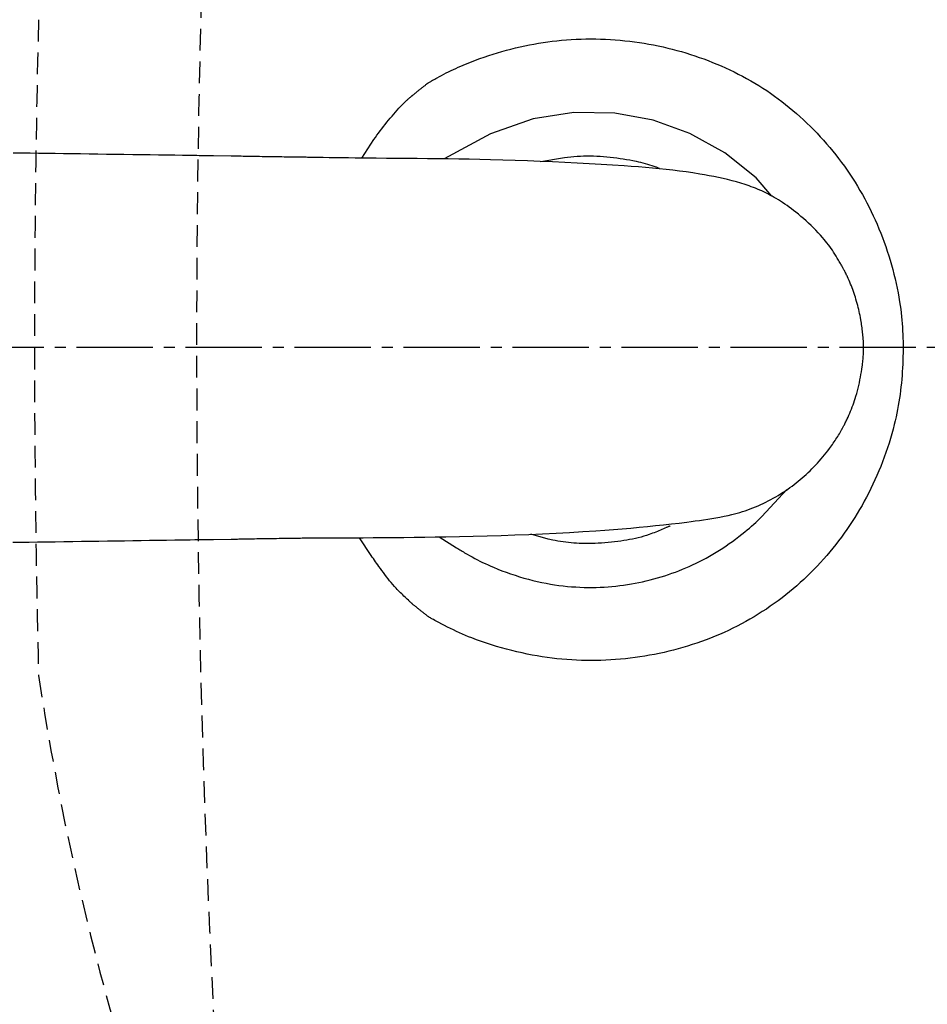
# Model space of a CAD drawing. Extents: x 1 to 2005, y 10 to 2810.
# Drawn here: x 394 to 477, y 2350 to 2440 of the extents above; entities that cross this region are included whole.
import ezdxf

# ---------------------------------------------------------------- set-up
doc = ezdxf.new("R2010")
doc.units = 0
doc.linetypes.add('EXLTYPE1', pattern=[3, 2, -1])
doc.linetypes.add('EXLTYPE3', pattern=[10, 7, -1, 1, -1])
doc.layers.get('0').update_dxf_attribs({"linetype": 'CONTINUOUS'})
doc.layers.get('DEFPOINTS').update_dxf_attribs({"linetype": 'CONTINUOUS'})
for name, color, linetype in [('タンク', 7, 'CONTINUOUS'), ('便器', 7, 'CONTINUOUS'), ('ｱｼﾞｬｽﾀｰ', 7, 'CONTINUOUS')]:
    doc.layers.add(name, color=color, linetype=linetype)
doc.styles.add('EXCADDIM1', font='monotxt', dxfattribs={"width": 0.84, "bigfont": 'extfont'})
doc.styles.get("Standard").update_dxf_attribs({"font": 'monotxt', "bigfont": 'extfont'})
doc.dimstyles.new('ISO-25', dxfattribs={"dimtxt": 2.5, "dimasz": 2.5, "dimexe": 1.25, "dimexo": 0.625, "dimtad": 1, "dimtxsty": 'STANDARD', "dimcen": 2.5, "dimazin": 3, "dimtfac": 1, "dimtmove": 0, "dimatfit": 3})

# ---------------------------------------------------------------- blocks, each defined once
blk = doc.blocks.new('EX_NORM')
at = {"color": 0, "linetype": 'CONTINUOUS'}
for q in [(-1, 0.1667), (-1, 0), (-1, -0.1667)]:
    blk.add_line((0, 0), q, dxfattribs=at)
blk = doc.blocks.new('*D21')
at = {"layer": 'DEFPOINTS', "color": 0}
for p in [(351.001, 2415), (1100, 2410), (1100, 2032)]:
    blk.add_point(p, dxfattribs=at)
at = {"layer": '便器', "color": 3, "linetype": 'CONTINUOUS'}
for p, q in [((351.001, 2408), (351.001, 2022)), ((1100, 2403), (1100, 2022)), ((381.001, 2032), (1070, 2032))]:
    blk.add_line(p, q, dxfattribs=at)
at = {"layer": '便器', "color": 3, "xscale": 30, "yscale": 30, "zscale": 30, "rotation": 180}
blk.add_blockref('EX_NORM', (351.001, 2032), dxfattribs=at)
at = {"layer": '便器', "color": 3, "xscale": 30, "yscale": 30, "zscale": 30}
blk.add_blockref('EX_NORM', (1100, 2032), dxfattribs=at)
at = {"layer": '便器', "color": 2, "insert": (725.501, 2055.5), "char_height": 40, "attachment_point": 5, "style": 'EXCADDIM1'}
blk.add_mtext('740', dxfattribs=at)
blk = doc.blocks.new('*D22')
at = {"layer": 'DEFPOINTS', "color": 0}
for p in [(1100, 2410), (345, 2399), (345, 1977)]:
    blk.add_point(p, dxfattribs=at)
at = {"layer": '便器', "color": 3, "linetype": 'CONTINUOUS'}
for p, q in [((1100, 2403), (1100, 1967)), ((345, 2392), (345, 1967)), ((1070, 1977), (375, 1977))]:
    blk.add_line(p, q, dxfattribs=at)
at = {"layer": '便器', "color": 3, "xscale": 30, "yscale": 30, "zscale": 30, "rotation": 180}
blk.add_blockref('EX_NORM', (345, 1977), dxfattribs=at)
at = {"layer": '便器', "color": 3, "xscale": 30, "yscale": 30, "zscale": 30}
blk.add_blockref('EX_NORM', (1100, 1977), dxfattribs=at)
at = {"layer": '便器', "color": 2, "insert": (722.5, 2000.5), "char_height": 40, "attachment_point": 5, "style": 'EXCADDIM1'}
blk.add_mtext('755', dxfattribs=at)
blk = doc.blocks.new('*D23')
at = {"layer": 'DEFPOINTS', "color": 0}
for p in [(672, 2643.723), (672, 2542.6), (345, 2410)]:
    blk.add_point(p, dxfattribs=at)
at = {"layer": '便器', "color": 3, "linetype": 'CONTINUOUS'}
for p, q in [((672, 2549.6), (672, 2653.723)), ((375, 2643.723), (642, 2643.723))]:
    blk.add_line(p, q, dxfattribs=at)
at = {"layer": '便器', "color": 3, "xscale": 30, "yscale": 30, "zscale": 30, "rotation": 180}
blk.add_blockref('EX_NORM', (345, 2643.723), dxfattribs=at)
at = {"layer": '便器', "color": 3, "xscale": 30, "yscale": 30, "zscale": 30}
blk.add_blockref('EX_NORM', (672, 2643.723), dxfattribs=at)
at = {"layer": '便器', "color": 2, "insert": (508.5, 2667.223), "char_height": 40, "attachment_point": 5, "style": 'EXCADDIM1'}
blk.add_mtext('（327）', dxfattribs=at)

msp = doc.modelspace()

# ---------------------------------------------------------------- linework, layer by layer
at = {"layer": 'タンク', "color": 6, "linetype": 'CONTINUOUS'}
for p, q in [((413.18, 2427.559), (411.562, 2427.583)), ((411.558, 2392.414), (413.175, 2392.439))]:
    msp.add_line(p, q, dxfattribs=at)
at = {"layer": 'タンク', "color": 2, "linetype": 'CONTINUOUS', "flags": 128}
for points in [[(431.286, 2434.304), (431.286, 2434.304), (431.286, 2434.304), (431.286, 2434.304), (431.286, 2434.304), (431.286, 2434.304), (431.286, 2434.304), (431.286, 2434.304), (431.286, 2434.304), (431.286, 2434.304), (431.286, 2434.304), (431.286, 2434.304), (431.295, 2434.309), (431.322, 2434.324), (431.365, 2434.349), (431.421, 2434.381), (431.49, 2434.419), (431.57, 2434.464), (431.658, 2434.514), (431.753, 2434.567), (431.853, 2434.622), (431.957, 2434.68), (432.062, 2434.737), (432.275, 2434.852), (432.487, 2434.966), (432.701, 2435.077), (432.915, 2435.186), (433.13, 2435.294), (433.347, 2435.4), (433.565, 2435.504), (433.786, 2435.607), (434.009, 2435.708), (434.234, 2435.808), (434.463, 2435.907), (434.837, 2436.062), (435.219, 2436.214), (435.607, 2436.362), (436.001, 2436.506), (436.399, 2436.645), (436.801, 2436.78), (437.205, 2436.909), (437.611, 2437.034), (438.017, 2437.153), (438.423, 2437.266), (438.828, 2437.373), (439.257, 2437.48), (439.685, 2437.581), (440.11, 2437.674), (440.533, 2437.761), (440.956, 2437.841), (441.377, 2437.914), (441.797, 2437.981), (442.218, 2438.041), (442.638, 2438.095), (443.059, 2438.142), (443.481, 2438.184), (443.928, 2438.221), (444.376, 2438.252), (444.825, 2438.276), (445.274, 2438.293), (445.724, 2438.304), (446.174, 2438.308), (446.625, 2438.305), (447.074, 2438.295), (447.524, 2438.279), (447.972, 2438.256), (448.42, 2438.226), (448.864, 2438.19), (449.307, 2438.147), (449.748, 2438.098), (450.188, 2438.042), (450.627, 2437.98), (451.064, 2437.911), (451.5, 2437.836), (451.934, 2437.755), (452.366, 2437.667), (452.797, 2437.573), (453.226, 2437.473), (453.646, 2437.369), (454.064, 2437.258), (454.481, 2437.142), (454.895, 2437.02), (455.308, 2436.892), (455.718, 2436.758), (456.127, 2436.618), (456.534, 2436.472), (456.938, 2436.32), (457.34, 2436.162), (457.74, 2435.998), (458.137, 2435.829), (458.532, 2435.653), (458.924, 2435.472), (459.314, 2435.284), (459.7, 2435.091), (460.084, 2434.891), (460.464, 2434.685), (460.84, 2434.474), (461.213, 2434.256), (461.582, 2434.032), (461.948, 2433.801), (462.308, 2433.565), (462.664, 2433.323), (463.017, 2433.075), (463.365, 2432.821), (463.709, 2432.562), (464.048, 2432.297), (464.384, 2432.026), (464.715, 2431.75), (465.042, 2431.468), (465.364, 2431.182), (465.683, 2430.89), (466, 2430.591), (466.313, 2430.286), (466.621, 2429.977), (466.924, 2429.663), (467.223, 2429.344), (467.517, 2429.02), (467.806, 2428.692), (468.09, 2428.359), (468.369, 2428.022), (468.643, 2427.68), (468.911, 2427.334), (469.175, 2426.983), (469.433, 2426.628), (469.686, 2426.269), (469.934, 2425.905), (470.175, 2425.538), (470.411, 2425.168), (470.642, 2424.794), (470.867, 2424.416), (471.085, 2424.035), (471.299, 2423.651), (471.506, 2423.264), (471.704, 2422.88), (471.897, 2422.492), (472.085, 2422.101), (472.266, 2421.707), (472.442, 2421.31), (472.612, 2420.909), (472.776, 2420.504), (472.934, 2420.096), (473.087, 2419.684), (473.234, 2419.267), (473.376, 2418.847), (473.509, 2418.429), (473.637, 2418.009), (473.759, 2417.585), (473.875, 2417.16), (473.985, 2416.733), (474.088, 2416.307), (474.185, 2415.881), (474.275, 2415.456), (474.359, 2415.034), (474.435, 2414.614), (474.504, 2414.198), (474.555, 2413.861), (474.601, 2413.526), (474.642, 2413.194), (474.679, 2412.862), (474.711, 2412.532), (474.739, 2412.203), (474.763, 2411.874), (474.782, 2411.544), (474.798, 2411.213), (474.809, 2410.881), (474.817, 2410.547), (474.822, 2410.206), (474.822, 2409.863), (474.819, 2409.518), (474.813, 2409.173), (474.802, 2408.826), (474.788, 2408.479), (474.77, 2408.132), (474.749, 2407.786), (474.724, 2407.44), (474.695, 2407.096), (474.663, 2406.754), (474.626, 2406.405), (474.585, 2406.059), (474.54, 2405.714), (474.491, 2405.369), (474.437, 2405.026), (474.379, 2404.682), (474.316, 2404.338), (474.248, 2403.994), (474.175, 2403.648), (474.096, 2403.301), (474.012, 2402.953), (473.904, 2402.529), (473.787, 2402.103), (473.663, 2401.675), (473.531, 2401.246), (473.393, 2400.817), (473.247, 2400.388), (473.095, 2399.961), (472.936, 2399.535), (472.772, 2399.113), (472.601, 2398.694), (472.425, 2398.279), (472.245, 2397.872), (472.06, 2397.47), (471.869, 2397.073), (471.673, 2396.68), (471.472, 2396.292), (471.266, 2395.908), (471.054, 2395.528), (470.837, 2395.152), (470.615, 2394.78), (470.387, 2394.412), (470.154, 2394.048), (469.915, 2393.687), (469.672, 2393.33), (469.423, 2392.976), (469.168, 2392.627), (468.909, 2392.281), (468.644, 2391.939), (468.374, 2391.601), (468.099, 2391.267), (467.819, 2390.937), (467.534, 2390.612), (467.244, 2390.292), (466.947, 2389.973), (466.645, 2389.66), (466.339, 2389.351), (466.027, 2389.047), (465.711, 2388.748), (465.39, 2388.454), (465.064, 2388.165), (464.734, 2387.881), (464.399, 2387.602), (464.06, 2387.329), (463.716, 2387.061), (463.362, 2386.794), (463.004, 2386.534), (462.642, 2386.279), (462.276, 2386.03), (461.905, 2385.787), (461.531, 2385.551), (461.153, 2385.32), (460.77, 2385.096), (460.385, 2384.878), (459.995, 2384.667), (459.602, 2384.463), (459.204, 2384.264), (458.801, 2384.072), (458.396, 2383.886), (457.988, 2383.707), (457.577, 2383.535), (457.163, 2383.369), (456.747, 2383.21), (456.328, 2383.057), (455.906, 2382.91), (455.483, 2382.77), (455.057, 2382.636), (454.627, 2382.507), (454.195, 2382.385), (453.761, 2382.269), (453.325, 2382.159), (452.888, 2382.056), (452.449, 2381.959), (452.009, 2381.869), (451.568, 2381.785), (451.125, 2381.708), (450.681, 2381.638), (450.237, 2381.574), (449.791, 2381.517), (449.345, 2381.467), (448.898, 2381.424), (448.451, 2381.387), (448.003, 2381.357), (447.554, 2381.334), (447.106, 2381.318), (446.657, 2381.308), (446.208, 2381.305), (445.76, 2381.308), (445.311, 2381.319), (444.864, 2381.336), (444.416, 2381.359), (443.969, 2381.39), (443.52, 2381.427), (443.07, 2381.472), (442.619, 2381.524), (442.166, 2381.583), (441.711, 2381.65), (441.253, 2381.725), (440.792, 2381.807), (440.328, 2381.898), (439.862, 2381.996), (439.393, 2382.102), (438.923, 2382.215), (438.452, 2382.336), (437.983, 2382.465), (437.515, 2382.6), (437.051, 2382.742), (436.591, 2382.891), (436.136, 2383.047), (435.688, 2383.209), (435.248, 2383.377), (434.959, 2383.492), (434.674, 2383.609), (434.393, 2383.73), (434.115, 2383.852), (433.839, 2383.978), (433.567, 2384.105), (433.297, 2384.236), (433.029, 2384.368), (432.763, 2384.504), (432.499, 2384.641), (432.237, 2384.781), (432.107, 2384.851), (431.98, 2384.921), (431.857, 2384.988), (431.741, 2385.053), (431.634, 2385.113), (431.537, 2385.167), (431.453, 2385.214), (431.384, 2385.253), (431.333, 2385.282), (431.3, 2385.301), (431.289, 2385.307), (431.289, 2385.307), (431.289, 2385.307), (431.289, 2385.307), (431.289, 2385.307), (431.289, 2385.307), (431.289, 2385.307), (431.289, 2385.307), (431.289, 2385.307), (431.289, 2385.307), (431.289, 2385.307), (431.289, 2385.307)], [(429.81, 2433.128), (429.81, 2433.128), (429.811, 2433.129), (429.814, 2433.131), (429.817, 2433.134), (429.821, 2433.137), (429.825, 2433.141), (429.83, 2433.145), (429.835, 2433.149), (429.841, 2433.154), (429.848, 2433.16), (429.854, 2433.165), (429.888, 2433.193), (429.925, 2433.224), (429.967, 2433.258), (430.013, 2433.296), (430.061, 2433.336), (430.112, 2433.378), (430.165, 2433.421), (430.219, 2433.465), (430.274, 2433.509), (430.329, 2433.553), (430.384, 2433.597), (430.438, 2433.64), (430.491, 2433.682), (430.544, 2433.723), (430.596, 2433.764), (430.648, 2433.804), (430.7, 2433.844), (430.752, 2433.884), (430.804, 2433.924), (430.857, 2433.965), (430.91, 2434.007), (430.964, 2434.049), (431.007, 2434.082), (431.049, 2434.115), (431.09, 2434.148), (431.129, 2434.179), (431.166, 2434.208), (431.2, 2434.235), (431.229, 2434.258), (431.253, 2434.277), (431.271, 2434.291), (431.282, 2434.301), (431.286, 2434.304), (431.286, 2434.304), (431.286, 2434.304), (431.286, 2434.304), (431.286, 2434.304), (431.286, 2434.304), (431.286, 2434.304), (431.286, 2434.304), (431.286, 2434.304), (431.286, 2434.304), (431.286, 2434.304), (431.286, 2434.304)], [(425.15, 2427.38), (426.275, 2429.079), (426.413, 2429.281), (426.554, 2429.482), (426.698, 2429.682), (426.845, 2429.88), (426.995, 2430.077), (427.147, 2430.274), (427.302, 2430.47), (427.46, 2430.666), (427.621, 2430.862), (427.776, 2431.048), (427.933, 2431.233), (428.09, 2431.416), (428.248, 2431.597), (428.405, 2431.773), (428.561, 2431.945), (428.715, 2432.11), (428.866, 2432.268), (429.013, 2432.418), (429.156, 2432.558), (429.294, 2432.688), (429.344, 2432.734), (429.394, 2432.778), (429.442, 2432.82), (429.489, 2432.861), (429.534, 2432.9), (429.578, 2432.937), (429.62, 2432.972), (429.66, 2433.005), (429.698, 2433.036), (429.733, 2433.065), (429.766, 2433.092), (429.772, 2433.097), (429.778, 2433.102), (429.784, 2433.107), (429.789, 2433.111), (429.794, 2433.115), (429.799, 2433.119), (429.802, 2433.122), (429.805, 2433.124), (429.808, 2433.126), (429.809, 2433.127), (429.81, 2433.128)], [(441.584, 2427.075), (443.573, 2427.41), (443.757, 2427.438), (444.041, 2427.476), (444.33, 2427.508), (444.622, 2427.534), (444.917, 2427.554), (445.216, 2427.569), (445.516, 2427.578), (445.818, 2427.582), (446.121, 2427.58), (446.425, 2427.574), (446.729, 2427.562), (447.032, 2427.546), (447.339, 2427.526), (447.644, 2427.5), (447.949, 2427.471), (448.252, 2427.437), (448.553, 2427.398), (448.853, 2427.356), (449.151, 2427.31), (449.447, 2427.26), (449.741, 2427.207), (450.033, 2427.15), (450.322, 2427.09), (450.533, 2427.043), (450.742, 2426.995), (450.95, 2426.944), (451.156, 2426.891), (451.36, 2426.835), (451.562, 2426.775), (451.761, 2426.713), (451.958, 2426.647), (452.153, 2426.577), (452.344, 2426.503), (452.442, 2426.463)], [(453.44, 2393.649), (453.419, 2393.64), (453.386, 2393.625), (453.347, 2393.608), (453.303, 2393.588), (453.256, 2393.568), (453.207, 2393.546), (453.155, 2393.523), (453.102, 2393.499), (452.971, 2393.441), (452.837, 2393.382), (452.701, 2393.323), (452.564, 2393.263), (452.424, 2393.203), (452.282, 2393.144), (452.137, 2393.086), (451.991, 2393.028), (451.843, 2392.971), (451.693, 2392.916), (451.541, 2392.863), (451.294, 2392.782), (451.043, 2392.705), (450.788, 2392.633), (450.529, 2392.566), (450.267, 2392.504), (450.002, 2392.446), (449.735, 2392.392), (449.466, 2392.342), (449.196, 2392.297), (448.925, 2392.255), (448.653, 2392.217), (448.354, 2392.18), (448.055, 2392.147), (447.755, 2392.118), (447.456, 2392.094), (447.156, 2392.073), (446.857, 2392.058), (446.557, 2392.046), (446.258, 2392.039), (445.959, 2392.037), (445.66, 2392.038), (445.362, 2392.044), (445.111, 2392.052), (444.86, 2392.064), (444.611, 2392.079), (444.362, 2392.098), (444.115, 2392.12), (443.87, 2392.146), (443.626, 2392.177), (443.385, 2392.212), (443.146, 2392.252), (442.911, 2392.297), (442.678, 2392.346), (442.541, 2392.378), (442.406, 2392.412), (442.273, 2392.446), (440.663, 2392.884)], [(429.805, 2386.49), (429.8, 2386.494), (429.787, 2386.506), (429.767, 2386.525), (429.74, 2386.55), (429.707, 2386.58), (429.669, 2386.616), (429.627, 2386.655), (429.581, 2386.697), (429.533, 2386.742), (429.483, 2386.788), (429.432, 2386.835), (429.331, 2386.93), (429.228, 2387.025), (429.126, 2387.12), (429.024, 2387.217), (428.922, 2387.315), (428.819, 2387.414), (428.717, 2387.515), (428.614, 2387.617), (428.512, 2387.722), (428.41, 2387.829), (428.307, 2387.939), (428.158, 2388.104), (428.01, 2388.274), (427.862, 2388.449), (427.715, 2388.628), (427.569, 2388.81), (427.425, 2388.995), (427.282, 2389.181), (427.14, 2389.368), (427.001, 2389.556), (426.864, 2389.743), (426.729, 2389.928), (426.624, 2390.075), (426.521, 2390.22), (426.419, 2390.364), (426.32, 2390.507), (426.222, 2390.649), (426.126, 2390.79), (426.033, 2390.931), (424.962, 2392.569)], [(431.289, 2385.307), (431.289, 2385.307), (431.289, 2385.307), (431.289, 2385.307), (431.289, 2385.307), (431.289, 2385.307), (431.289, 2385.307), (431.289, 2385.307), (431.289, 2385.307), (431.289, 2385.307), (431.289, 2385.307), (431.289, 2385.307), (431.283, 2385.312), (431.266, 2385.325), (431.239, 2385.346), (431.204, 2385.374), (431.162, 2385.407), (431.114, 2385.444), (431.061, 2385.485), (431.005, 2385.529), (430.948, 2385.574), (430.89, 2385.62), (430.833, 2385.665), (430.777, 2385.709), (430.723, 2385.752), (430.671, 2385.793), (430.62, 2385.834), (430.569, 2385.875), (430.519, 2385.915), (430.468, 2385.956), (430.417, 2385.997), (430.365, 2386.039), (430.311, 2386.082), (430.256, 2386.126), (430.199, 2386.172), (430.142, 2386.218), (430.085, 2386.264), (430.03, 2386.308), (429.978, 2386.35), (429.93, 2386.388), (429.888, 2386.422), (429.854, 2386.45), (429.827, 2386.471), (429.81, 2386.485), (429.805, 2386.49)]]:
    msp.add_lwpolyline(points, dxfattribs=at)
at = {"layer": 'タンク', "color": 4, "linetype": 'CONTINUOUS', "flags": 128}
for points in [[(462.789, 2423.895), (461.329, 2425.569), (458.465, 2427.869), (455.248, 2429.648), (451.879, 2430.845), (448.363, 2431.492), (444.609, 2431.552), (440.898, 2430.988), (436.976, 2429.613), (432.71, 2427.305)], [(432.252, 2392.646), (433.852, 2391.647), (433.912, 2391.61), (433.985, 2391.565), (434.069, 2391.513), (434.163, 2391.456), (434.264, 2391.394), (434.371, 2391.33), (434.482, 2391.263), (434.595, 2391.196), (434.824, 2391.063), (435.056, 2390.931), (435.289, 2390.802), (435.524, 2390.676), (435.762, 2390.551), (436.003, 2390.429), (436.246, 2390.309), (436.492, 2390.192), (436.741, 2390.077), (436.993, 2389.964), (437.248, 2389.854), (437.63, 2389.695), (438.019, 2389.542), (438.414, 2389.395), (438.813, 2389.254), (439.217, 2389.12), (439.623, 2388.992), (440.031, 2388.871), (440.441, 2388.758), (440.851, 2388.652), (441.26, 2388.554), (441.667, 2388.465), (442.065, 2388.385), (442.46, 2388.314), (442.853, 2388.251), (443.245, 2388.196), (443.634, 2388.148), (444.022, 2388.108), (444.409, 2388.074), (444.794, 2388.048), (445.179, 2388.029), (445.562, 2388.016), (445.944, 2388.01), (446.307, 2388.01), (446.668, 2388.016), (447.03, 2388.027), (447.39, 2388.045), (447.75, 2388.068), (448.109, 2388.096), (448.468, 2388.131), (448.826, 2388.172), (449.183, 2388.218), (449.539, 2388.27), (449.895, 2388.328), (450.239, 2388.391), (450.582, 2388.458), (450.924, 2388.532), (451.266, 2388.61), (451.606, 2388.694), (451.945, 2388.784), (452.282, 2388.878), (452.618, 2388.978), (452.952, 2389.082), (453.285, 2389.192), (453.616, 2389.306), (453.936, 2389.422), (454.254, 2389.543), (454.57, 2389.669), (454.885, 2389.8), (455.199, 2389.936), (455.512, 2390.078), (455.823, 2390.225), (456.134, 2390.379), (456.444, 2390.538), (456.753, 2390.704), (457.062, 2390.876), (457.367, 2391.053), (457.672, 2391.237), (457.975, 2391.426), (458.277, 2391.621), (458.577, 2391.821), (458.874, 2392.026), (459.169, 2392.235), (459.462, 2392.449), (459.75, 2392.667), (460.035, 2392.888), (460.316, 2393.112), (460.523, 2393.282), (460.726, 2393.452), (460.927, 2393.625), (461.124, 2393.8), (461.317, 2393.977), (461.506, 2394.156), (461.691, 2394.338), (461.871, 2394.522), (464.17, 2396.977)]]:
    msp.add_lwpolyline(points, dxfattribs=at)
at = {"layer": 'タンク', "color": 6, "linetype": 'CONTINUOUS', "flags": 128}
for points in [[(411.562, 2427.583), (411.545, 2427.584), (411.496, 2427.584), (411.416, 2427.585), (411.309, 2427.587), (411.178, 2427.589), (411.025, 2427.591), (410.853, 2427.594), (410.665, 2427.596), (410.463, 2427.599), (410.251, 2427.602), (410.03, 2427.605), (409.393, 2427.615), (408.719, 2427.624), (408.013, 2427.635), (407.278, 2427.645), (406.52, 2427.656), (405.742, 2427.667), (404.95, 2427.679), (404.148, 2427.69), (403.341, 2427.702), (402.532, 2427.713), (401.727, 2427.725), (400.929, 2427.736), (400.138, 2427.748), (399.353, 2427.759), (398.573, 2427.77), (397.798, 2427.781), (397.026, 2427.792), (396.257, 2427.803), (395.489, 2427.813), (394.721, 2427.824), (393.954, 2427.835), (393.185, 2427.846)], [(419.38, 2427.461), (419.371, 2427.462), (419.347, 2427.462), (419.309, 2427.462), (419.258, 2427.463), (419.196, 2427.464), (419.123, 2427.465), (419.043, 2427.466), (418.955, 2427.468), (418.861, 2427.469), (418.764, 2427.47), (418.664, 2427.472), (418.457, 2427.475), (418.247, 2427.478), (418.032, 2427.481), (417.814, 2427.484), (417.593, 2427.487), (417.369, 2427.491), (417.143, 2427.494), (416.916, 2427.497), (416.687, 2427.501), (416.459, 2427.504), (416.23, 2427.508), (416.008, 2427.511), (415.787, 2427.515), (415.567, 2427.519), (415.348, 2427.522), (415.132, 2427.526), (414.917, 2427.529), (414.705, 2427.533), (414.496, 2427.537), (414.29, 2427.54), (414.087, 2427.544), (413.887, 2427.547), (413.789, 2427.549), (413.693, 2427.55), (413.601, 2427.552), (413.514, 2427.553), (413.434, 2427.555), (413.363, 2427.556), (413.301, 2427.557), (413.25, 2427.558), (413.212, 2427.559), (413.188, 2427.559), (413.18, 2427.559)], [(469.243, 2417.43), (469.243, 2417.43), (469.243, 2417.43), (469.243, 2417.43), (469.243, 2417.43), (469.243, 2417.43), (469.243, 2417.43), (469.243, 2417.43), (469.243, 2417.43), (469.243, 2417.43), (469.243, 2417.43), (469.243, 2417.43), (469.237, 2417.44), (469.222, 2417.468), (469.197, 2417.512), (469.164, 2417.57), (469.124, 2417.641), (469.078, 2417.723), (469.026, 2417.812), (468.97, 2417.909), (468.911, 2418.01), (468.849, 2418.114), (468.786, 2418.219), (468.675, 2418.4), (468.563, 2418.577), (468.448, 2418.752), (468.331, 2418.925), (468.212, 2419.095), (468.091, 2419.263), (467.967, 2419.43), (467.84, 2419.595), (467.709, 2419.759), (467.576, 2419.922), (467.438, 2420.084), (467.238, 2420.312), (467.031, 2420.539), (466.817, 2420.763), (466.599, 2420.985), (466.376, 2421.204), (466.149, 2421.419), (465.919, 2421.63), (465.687, 2421.836), (465.454, 2422.036), (465.22, 2422.23), (464.987, 2422.418), (464.782, 2422.578), (464.578, 2422.733), (464.375, 2422.882), (464.173, 2423.026), (463.972, 2423.165), (463.773, 2423.298), (463.575, 2423.426), (463.378, 2423.549), (463.183, 2423.668), (462.99, 2423.781), (462.799, 2423.89), (462.609, 2423.993), (462.421, 2424.093), (462.233, 2424.188), (462.046, 2424.279), (461.858, 2424.367), (461.669, 2424.451), (461.479, 2424.532), (461.287, 2424.611), (461.092, 2424.687), (460.895, 2424.76), (460.693, 2424.832), (460.321, 2424.957), (459.937, 2425.076), (459.543, 2425.19), (459.139, 2425.299), (458.727, 2425.403), (458.308, 2425.501), (457.885, 2425.595), (457.457, 2425.684), (457.028, 2425.767), (456.597, 2425.846), (456.166, 2425.921), (455.546, 2426.021), (454.928, 2426.111), (454.31, 2426.194), (453.691, 2426.27), (453.071, 2426.339), (452.446, 2426.402), (451.817, 2426.461), (451.181, 2426.515), (450.538, 2426.566), (449.884, 2426.614), (449.221, 2426.66), (448.177, 2426.73), (447.108, 2426.796), (446.017, 2426.859), (444.909, 2426.919), (443.787, 2426.976), (442.654, 2427.029), (441.515, 2427.078), (440.373, 2427.122), (439.231, 2427.163), (438.095, 2427.198), (436.966, 2427.229), (435.988, 2427.252), (435.017, 2427.271), (434.054, 2427.287), (433.096, 2427.301), (432.143, 2427.312), (431.194, 2427.322), (430.248, 2427.331), (429.303, 2427.34), (428.359, 2427.348), (427.415, 2427.356), (426.468, 2427.366), (425.828, 2427.372), (425.19, 2427.38), (424.559, 2427.388), (423.937, 2427.395), (423.328, 2427.404), (422.737, 2427.412), (422.167, 2427.42), (421.621, 2427.428), (421.103, 2427.435), (420.617, 2427.443), (420.167, 2427.45), (420.053, 2427.451), (419.944, 2427.453), (419.841, 2427.454), (419.744, 2427.456), (419.656, 2427.457), (419.577, 2427.458), (419.51, 2427.459), (419.455, 2427.46), (419.414, 2427.461), (419.388, 2427.461), (419.38, 2427.461)], [(471.196, 2410.001), (471.196, 2410.001), (471.196, 2410.001), (471.196, 2410.001), (471.196, 2410.001), (471.196, 2410.001), (471.196, 2410.001), (471.196, 2410.001), (471.196, 2410.001), (471.196, 2410.001), (471.196, 2410.001), (471.196, 2410.001), (471.196, 2410.005), (471.196, 2410.014), (471.196, 2410.028), (471.196, 2410.048), (471.196, 2410.071), (471.196, 2410.098), (471.196, 2410.127), (471.195, 2410.159), (471.195, 2410.193), (471.194, 2410.227), (471.194, 2410.261), (471.192, 2410.328), (471.19, 2410.394), (471.188, 2410.459), (471.185, 2410.523), (471.181, 2410.586), (471.177, 2410.65), (471.173, 2410.713), (471.169, 2410.776), (471.164, 2410.84), (471.158, 2410.904), (471.153, 2410.969), (471.14, 2411.102), (471.126, 2411.238), (471.111, 2411.377), (471.095, 2411.519), (471.077, 2411.663), (471.058, 2411.81), (471.037, 2411.958), (471.015, 2412.107), (470.992, 2412.258), (470.968, 2412.408), (470.942, 2412.559), (470.908, 2412.748), (470.872, 2412.936), (470.833, 2413.123), (470.793, 2413.311), (470.75, 2413.498), (470.705, 2413.685), (470.658, 2413.872), (470.608, 2414.059), (470.556, 2414.245), (470.501, 2414.432), (470.444, 2414.618), (470.388, 2414.794), (470.329, 2414.969), (470.268, 2415.144), (470.205, 2415.318), (470.141, 2415.491), (470.075, 2415.662), (470.007, 2415.831), (469.937, 2415.998), (469.867, 2416.162), (469.795, 2416.324), (469.722, 2416.483), (469.68, 2416.572), (469.638, 2416.659), (469.596, 2416.745), (469.555, 2416.828), (469.514, 2416.91), (469.474, 2416.988), (469.436, 2417.063), (469.398, 2417.135), (469.363, 2417.204), (469.329, 2417.268), (469.297, 2417.328), (469.289, 2417.342), (469.282, 2417.357), (469.275, 2417.37), (469.268, 2417.382), (469.262, 2417.394), (469.256, 2417.404), (469.252, 2417.413), (469.248, 2417.42), (469.245, 2417.426), (469.243, 2417.429), (469.243, 2417.43), (469.243, 2417.43), (469.243, 2417.43), (469.243, 2417.43), (469.243, 2417.43), (469.243, 2417.43), (469.243, 2417.43), (469.243, 2417.43), (469.243, 2417.43), (469.243, 2417.43), (469.243, 2417.43), (469.243, 2417.43)], [(469.24, 2402.572), (469.24, 2402.572), (469.24, 2402.572), (469.24, 2402.572), (469.24, 2402.572), (469.24, 2402.572), (469.24, 2402.572), (469.24, 2402.572), (469.24, 2402.572), (469.24, 2402.572), (469.24, 2402.572), (469.24, 2402.572), (469.241, 2402.573), (469.241, 2402.575), (469.243, 2402.577), (469.245, 2402.581), (469.247, 2402.585), (469.25, 2402.59), (469.253, 2402.596), (469.256, 2402.602), (469.26, 2402.608), (469.264, 2402.615), (469.268, 2402.623), (469.294, 2402.672), (469.324, 2402.728), (469.357, 2402.791), (469.393, 2402.86), (469.432, 2402.934), (469.472, 2403.013), (469.514, 2403.096), (469.557, 2403.183), (469.602, 2403.273), (469.646, 2403.365), (469.691, 2403.458), (469.772, 2403.633), (469.853, 2403.812), (469.931, 2403.993), (470.008, 2404.178), (470.084, 2404.365), (470.157, 2404.556), (470.229, 2404.749), (470.298, 2404.945), (470.366, 2405.144), (470.431, 2405.345), (470.494, 2405.549), (470.564, 2405.793), (470.631, 2406.039), (470.695, 2406.287), (470.755, 2406.536), (470.811, 2406.786), (470.864, 2407.036), (470.913, 2407.284), (470.958, 2407.531), (470.999, 2407.775), (471.036, 2408.016), (471.07, 2408.253), (471.088, 2408.396), (471.106, 2408.537), (471.121, 2408.676), (471.135, 2408.812), (471.148, 2408.947), (471.159, 2409.078), (471.168, 2409.208), (471.177, 2409.334), (471.183, 2409.458), (471.189, 2409.578), (471.192, 2409.696), (471.193, 2409.738), (471.194, 2409.78), (471.195, 2409.82), (471.195, 2409.857), (471.196, 2409.892), (471.196, 2409.923), (471.196, 2409.949), (471.196, 2409.971), (471.196, 2409.988), (471.196, 2409.998), (471.196, 2410.001), (471.196, 2410.001), (471.196, 2410.001), (471.196, 2410.001), (471.196, 2410.001), (471.196, 2410.001), (471.196, 2410.001), (471.196, 2410.001), (471.196, 2410.001), (471.196, 2410.001), (471.196, 2410.001), (471.196, 2410.001)], [(419.376, 2392.54), (419.414, 2392.54), (419.523, 2392.541), (419.698, 2392.542), (419.93, 2392.543), (420.213, 2392.545), (420.54, 2392.546), (420.903, 2392.548), (421.297, 2392.55), (421.714, 2392.552), (422.146, 2392.554), (422.588, 2392.557), (423.481, 2392.561), (424.382, 2392.566), (425.291, 2392.571), (426.21, 2392.577), (427.137, 2392.584), (428.073, 2392.592), (429.017, 2392.602), (429.97, 2392.613), (430.932, 2392.626), (431.902, 2392.64), (432.88, 2392.657), (434.132, 2392.682), (435.393, 2392.712), (436.662, 2392.745), (437.933, 2392.784), (439.204, 2392.827), (440.471, 2392.875), (441.731, 2392.929), (442.98, 2392.989), (444.214, 2393.054), (445.431, 2393.125), (446.627, 2393.203), (447.445, 2393.261), (448.252, 2393.323), (449.047, 2393.387), (449.83, 2393.454), (450.601, 2393.524), (451.36, 2393.597), (452.107, 2393.673), (452.843, 2393.751), (453.567, 2393.832), (454.28, 2393.915), (454.981, 2394), (455.372, 2394.05), (455.76, 2394.101), (456.145, 2394.153), (456.526, 2394.208), (456.904, 2394.265), (457.28, 2394.327), (457.653, 2394.392), (458.024, 2394.461), (458.393, 2394.535), (458.759, 2394.615), (459.124, 2394.702), (459.364, 2394.762), (459.605, 2394.826), (459.844, 2394.894), (460.084, 2394.965), (460.323, 2395.041), (460.563, 2395.121), (460.803, 2395.206), (461.043, 2395.296), (461.284, 2395.392), (461.526, 2395.493), (461.769, 2395.601), (461.996, 2395.708), (462.224, 2395.82), (462.453, 2395.937), (462.681, 2396.059), (462.909, 2396.186), (463.136, 2396.317), (463.362, 2396.452), (463.586, 2396.591), (463.808, 2396.734), (464.029, 2396.88), (464.246, 2397.029), (464.44, 2397.166), (464.631, 2397.305), (464.82, 2397.447), (465.007, 2397.592), (465.193, 2397.74), (465.377, 2397.892), (465.56, 2398.047), (465.742, 2398.207), (465.923, 2398.37), (466.103, 2398.538), (466.283, 2398.711), (466.455, 2398.882), (466.627, 2399.057), (466.798, 2399.236), (466.967, 2399.418), (467.134, 2399.602), (467.299, 2399.789), (467.46, 2399.978), (467.619, 2400.168), (467.773, 2400.359), (467.924, 2400.55), (468.069, 2400.741), (468.16, 2400.864), (468.249, 2400.987), (468.336, 2401.109), (468.422, 2401.232), (468.505, 2401.355), (468.587, 2401.478), (468.667, 2401.602), (468.746, 2401.726), (468.824, 2401.851), (468.9, 2401.977), (468.975, 2402.104), (469.011, 2402.167), (469.047, 2402.229), (469.082, 2402.29), (469.114, 2402.347), (469.144, 2402.4), (469.171, 2402.448), (469.195, 2402.49), (469.214, 2402.524), (469.228, 2402.55), (469.237, 2402.567), (469.24, 2402.572), (469.24, 2402.572), (469.24, 2402.572), (469.24, 2402.572), (469.24, 2402.572), (469.24, 2402.572), (469.24, 2402.572), (469.24, 2402.572), (469.24, 2402.572), (469.24, 2402.572), (469.24, 2402.572), (469.24, 2402.572)], [(393.147, 2392.148), (393.884, 2392.159), (394.644, 2392.169), (395.423, 2392.181), (396.216, 2392.192), (397.018, 2392.203), (397.826, 2392.215), (398.635, 2392.226), (399.441, 2392.238), (400.24, 2392.249), (401.033, 2392.261), (401.82, 2392.272), (402.602, 2392.284), (403.379, 2392.295), (404.153, 2392.306), (404.924, 2392.317), (405.693, 2392.328), (406.461, 2392.34), (407.229, 2392.351), (407.997, 2392.362), (408.481, 2392.369), (408.956, 2392.376), (409.416, 2392.383), (409.852, 2392.389), (410.256, 2392.395), (410.62, 2392.4), (410.936, 2392.405), (411.196, 2392.409), (411.392, 2392.411), (411.515, 2392.413), (411.558, 2392.414)], [(413.175, 2392.439), (413.184, 2392.439), (413.207, 2392.439), (413.244, 2392.44), (413.294, 2392.441), (413.354, 2392.442), (413.424, 2392.443), (413.502, 2392.445), (413.587, 2392.446), (413.678, 2392.448), (413.772, 2392.449), (413.868, 2392.451), (414.067, 2392.455), (414.269, 2392.459), (414.475, 2392.462), (414.684, 2392.466), (414.896, 2392.47), (415.11, 2392.474), (415.327, 2392.478), (415.546, 2392.481), (415.766, 2392.485), (415.987, 2392.489), (416.209, 2392.493), (416.438, 2392.496), (416.666, 2392.5), (416.894, 2392.504), (417.122, 2392.507), (417.347, 2392.51), (417.571, 2392.514), (417.793, 2392.517), (418.011, 2392.52), (418.226, 2392.524), (418.437, 2392.527), (418.644, 2392.53), (418.747, 2392.531), (418.846, 2392.533), (418.941, 2392.534), (419.031, 2392.535), (419.114, 2392.536), (419.187, 2392.538), (419.251, 2392.538), (419.303, 2392.539), (419.343, 2392.54), (419.367, 2392.54), (419.376, 2392.54)]]:
    msp.add_lwpolyline(points, dxfattribs=at)
at = {"layer": '便器', "color": 6, "linetype": 'EXLTYPE1'}
msp.add_arc((1610, 2410), 1200, 174.16322, 185.83678, dxfattribs=at)
at = {"layer": '便器', "color": 2, "linetype": 'EXLTYPE1'}
for centre, radius, start, end in [((1605.13, 2410), 1210, 178.575823, 180), ((1605.13, 2410), 1210, 180, 181.424177), ((652.558, 2418.958), 260, 188.63397, 213.10357)]:
    msp.add_arc(centre, radius, start, end, dxfattribs=at)
at = {"layer": 'ｱｼﾞｬｽﾀｰ', "color": 6, "linetype": 'EXLTYPE3'}
msp.add_line((726, 2410), (345, 2410), dxfattribs=at)

# ---------------------------------------------------------------- dimensions: what is measured, and where the dimension line sits
at = {"layer": '便器', "color": 3, "linetype": 'CONTINUOUS'}
for base, p1, p2, text, override, picture, middle in [((672, 2643.723), (345, 2410), (672, 2542.6), '（327）', {"dimtxt": 40, "dimasz": 30, "dimexe": 10, "dimexo": 7, "dimgap": 0, "dimtad": 1, "dimjust": 0, "dimtih": 0, "dimtoh": 0, "dimdec": 0, "dimzin": 0, "dimlunit": 2, "dimtxsty": 'EXCADDIM1', "dimblk1": 'EX_NORM', "dimblk2": 'EX_NORM', "dimsah": 1, "dimse1": 1, "dimse2": 0, "dimclrd": 3, "dimclre": 3, "dimclrt": 2, "dimtmove": 2}, '*D23', (508.5, 2667.223)), ((1100, 2032), (351.001, 2415), (1100, 2410), '740', {"dimtxt": 40, "dimasz": 30, "dimexe": 10, "dimexo": 7, "dimgap": 0, "dimtad": 1, "dimjust": 0, "dimtih": 0, "dimtoh": 0, "dimdec": 1, "dimzin": 8, "dimlunit": 2, "dimtxsty": 'EXCADDIM1', "dimblk1": 'EX_NORM', "dimblk2": 'EX_NORM', "dimsah": 1, "dimse1": 0, "dimse2": 0, "dimclrd": 3, "dimclre": 3, "dimclrt": 2, "dimtmove": 2}, '*D21', (725.501, 2055.5))]:
    dim = msp.add_linear_dim(base=base, p1=p1, p2=p2, text=text, dimstyle='ISO-25', override=override, dxfattribs=at)
    dim.commit()
    dim.dimension.update_dxf_attribs({"geometry": picture, "text_midpoint": middle, "dimtype": 160})
dim = msp.add_linear_dim(base=(345, 1977), p1=(1100, 2410), p2=(345, 2399), dimstyle='ISO-25', override={"dimtxt": 40, "dimasz": 30, "dimexe": 10, "dimexo": 7, "dimgap": 0, "dimtad": 1, "dimjust": 0, "dimtih": 0, "dimtoh": 0, "dimdec": 1, "dimzin": 8, "dimlunit": 2, "dimtxsty": 'EXCADDIM1', "dimblk1": 'EX_NORM', "dimblk2": 'EX_NORM', "dimsah": 1, "dimse1": 0, "dimse2": 0, "dimclrd": 3, "dimclre": 3, "dimclrt": 2, "dimtmove": 2}, dxfattribs=at)
dim.commit()
dim.dimension.update_dxf_attribs({"geometry": '*D22', "text_midpoint": (722.5, 2000.5), "dimtype": 160})

doc.saveas('drawing.dxf')
